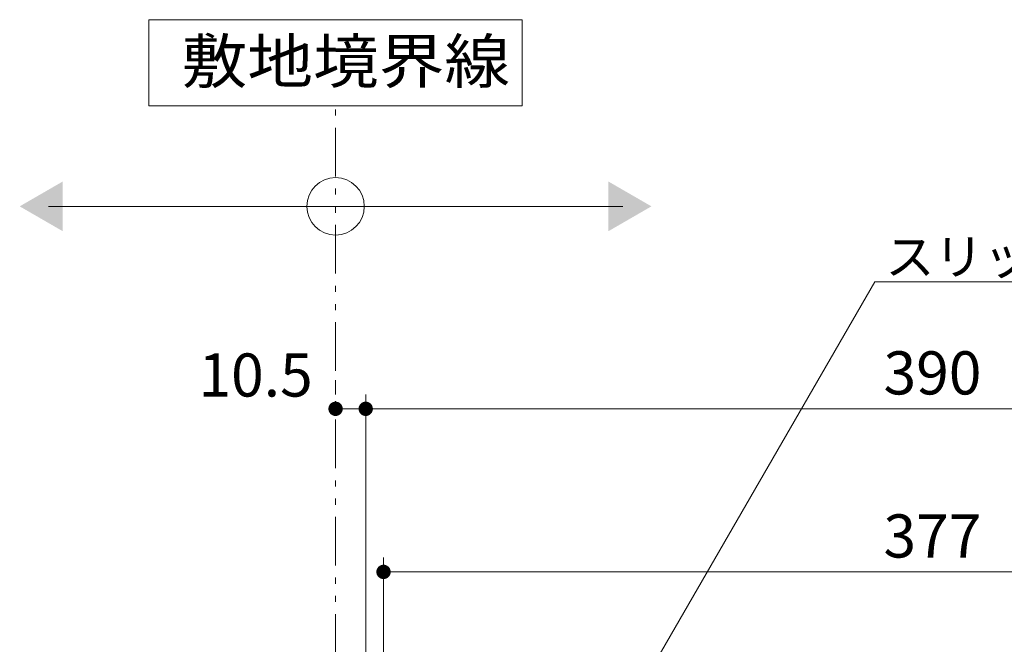
# Model space of a CAD drawing. Units: millimetres. Extents: x -1533 to 1918, y -1377 to 1335.
# Drawn here: x 514 to 857, y -499 to -281 of the extents above; entities that cross this region are included whole.
import ezdxf

# ---------------------------------------------------------------- set-up
doc = ezdxf.new("R2010")
doc.units = ezdxf.units.MM
doc.header["$LTSCALE"] = 5
doc.linetypes.add('JWW_PHANTOM1', pattern=[6.773333, 3.386667, -0.846667, 0.423333, -0.846667, 0.423333, -0.846667])
doc.layers.add('E-4_文字', color=7, linetype='Continuous')
doc.layers.add('E-5_建具', color=7, linetype='Continuous')
doc.styles.add('ＭＳ ゴシック', font='txt', dxfattribs={"height": 1})

msp = doc.modelspace()

# ---------------------------------------------------------------- linework, layer by layer
at = {"layer": 'E-4_文字', "color": 7, "linetype": 'Continuous', "lineweight": 9}
for p, q in [((623.63, -406.77), (623.63, -411.77)), ((634.13, -562.91), (634.13, -411.77)), ((634.13, -416.77), (623.63, -416.77)), ((634.13, -416.77), (1024.13, -416.77)), ((640.33, -562.71), (640.33, -468.55)), ((640.33, -473.55), (1017.33, -473.55))]:
    msp.add_line(p, q, dxfattribs=at)
for points in [[(623.63, -416.77), (622.04, -414.85), (621.81, -415.06), (622.04, -414.85)], [(623.63, -416.77), (622.29, -414.66), (622.04, -414.85), (622.29, -414.66)], [(623.63, -416.77), (622.56, -414.51), (622.29, -414.66), (622.56, -414.51)], [(623.63, -416.77), (622.86, -414.4), (622.56, -414.51), (622.86, -414.4)], [(623.63, -416.77), (623.16, -414.32), (622.86, -414.4), (623.16, -414.32)], [(623.63, -416.77), (623.47, -414.28), (623.16, -414.32), (623.47, -414.28)], [(623.63, -416.77), (623.79, -414.28), (623.47, -414.28), (623.79, -414.28)], [(623.63, -416.77), (624.1, -414.32), (623.79, -414.28), (624.1, -414.32)], [(623.63, -416.77), (624.4, -414.4), (624.1, -414.32), (624.4, -414.4)], [(623.63, -416.77), (624.69, -414.51), (624.4, -414.4), (624.69, -414.51)], [(623.63, -416.77), (624.97, -414.66), (624.69, -414.51), (624.97, -414.66)], [(623.63, -416.77), (625.22, -414.85), (624.97, -414.66), (625.22, -414.85)], [(623.63, -416.77), (625.45, -415.06), (625.22, -414.85), (625.45, -415.06)], [(634.13, -416.77), (632.54, -414.85), (632.31, -415.06), (632.54, -414.85)], [(634.13, -416.77), (632.79, -414.66), (632.54, -414.85), (632.79, -414.66)], [(634.13, -416.77), (633.06, -414.51), (632.79, -414.66), (633.06, -414.51)], [(634.13, -416.77), (633.36, -414.4), (633.06, -414.51), (633.36, -414.4)], [(634.13, -416.77), (633.66, -414.32), (633.36, -414.4), (633.66, -414.32)], [(634.13, -416.77), (633.97, -414.28), (633.66, -414.32), (633.97, -414.28)], [(634.13, -416.77), (634.29, -414.28), (633.97, -414.28), (634.29, -414.28)], [(634.13, -416.77), (634.6, -414.32), (634.29, -414.28), (634.6, -414.32)], [(634.13, -416.77), (634.9, -414.4), (634.6, -414.32), (634.9, -414.4)], [(634.13, -416.77), (635.19, -414.51), (634.9, -414.4), (635.19, -414.51)], [(634.13, -416.77), (635.47, -414.66), (635.19, -414.51), (635.47, -414.66)], [(634.13, -416.77), (635.72, -414.85), (635.47, -414.66), (635.72, -414.85)], [(634.13, -416.77), (635.95, -415.06), (635.72, -414.85), (635.95, -415.06)], [(623.63, -416.77), (621.15, -416.46), (621.13, -416.77), (621.15, -416.46)], [(623.63, -416.77), (621.13, -416.77), (621.15, -417.09), (621.13, -416.77)], [(623.63, -416.77), (621.21, -416.15), (621.15, -416.46), (621.21, -416.15)], [(623.63, -416.77), (621.15, -417.09), (621.21, -417.39), (621.15, -417.09)], [(623.63, -416.77), (621.3, -415.85), (621.21, -416.15), (621.3, -415.85)], [(623.63, -416.77), (621.21, -417.39), (621.3, -417.69), (621.21, -417.39)], [(623.63, -416.77), (621.44, -415.57), (621.3, -415.85), (621.44, -415.57)], [(623.63, -416.77), (621.3, -417.69), (621.44, -417.98), (621.3, -417.69)], [(623.63, -416.77), (621.61, -415.3), (621.44, -415.57), (621.61, -415.3)], [(623.63, -416.77), (621.44, -417.98), (621.61, -418.24), (621.44, -417.98)], [(623.63, -416.77), (621.81, -415.06), (621.61, -415.3), (621.81, -415.06)], [(623.63, -416.77), (621.61, -418.24), (621.81, -418.48), (621.61, -418.24)], [(623.63, -416.77), (621.81, -418.48), (622.04, -418.7), (621.81, -418.48)], [(623.63, -416.77), (622.04, -418.7), (622.29, -418.88), (622.04, -418.7)], [(623.63, -416.77), (622.29, -418.88), (622.56, -419.04), (622.29, -418.88)], [(623.63, -416.77), (622.56, -419.04), (622.86, -419.15), (622.56, -419.04)], [(623.63, -416.77), (622.86, -419.15), (623.16, -419.23), (622.86, -419.15)], [(623.63, -416.77), (623.16, -419.23), (623.47, -419.27), (623.16, -419.23)], [(623.63, -416.77), (623.47, -419.27), (623.79, -419.27), (623.47, -419.27)], [(623.63, -416.77), (625.65, -415.3), (625.45, -415.06), (625.65, -415.3)], [(623.63, -416.77), (625.82, -415.57), (625.65, -415.3), (625.82, -415.57)], [(623.63, -416.77), (625.95, -415.85), (625.82, -415.57), (625.95, -415.85)], [(623.63, -416.77), (626.05, -416.15), (625.95, -415.85), (626.05, -416.15)], [(623.63, -416.77), (626.11, -416.46), (626.05, -416.15), (626.11, -416.46)], [(623.63, -416.77), (626.13, -416.77), (626.11, -416.46), (626.13, -416.77)], [(623.63, -416.77), (623.79, -419.27), (624.1, -419.23), (623.79, -419.27)], [(623.63, -416.77), (624.1, -419.23), (624.4, -419.15), (624.1, -419.23)], [(623.63, -416.77), (624.4, -419.15), (624.69, -419.04), (624.4, -419.15)], [(623.63, -416.77), (624.69, -419.04), (624.97, -418.88), (624.69, -419.04)], [(623.63, -416.77), (624.97, -418.88), (625.22, -418.7), (624.97, -418.88)], [(623.63, -416.77), (625.22, -418.7), (625.45, -418.48), (625.22, -418.7)], [(623.63, -416.77), (625.45, -418.48), (625.65, -418.24), (625.45, -418.48)], [(623.63, -416.77), (625.65, -418.24), (625.82, -417.98), (625.65, -418.24)], [(623.63, -416.77), (625.82, -417.98), (625.95, -417.69), (625.82, -417.98)], [(623.63, -416.77), (625.95, -417.69), (626.05, -417.39), (625.95, -417.69)], [(623.63, -416.77), (626.05, -417.39), (626.11, -417.09), (626.05, -417.39)], [(623.63, -416.77), (626.11, -417.09), (626.13, -416.77), (626.11, -417.09)], [(634.13, -416.77), (631.65, -416.46), (631.63, -416.77), (631.65, -416.46)], [(634.13, -416.77), (631.63, -416.77), (631.65, -417.09), (631.63, -416.77)], [(634.13, -416.77), (631.71, -416.15), (631.65, -416.46), (631.71, -416.15)], [(634.13, -416.77), (631.65, -417.09), (631.71, -417.39), (631.65, -417.09)], [(634.13, -416.77), (631.65, -417.09), (631.71, -417.39), (631.65, -417.09)], [(634.13, -416.77), (631.8, -415.85), (631.71, -416.15), (631.8, -415.85)], [(634.13, -416.77), (631.71, -417.39), (631.8, -417.69), (631.71, -417.39)], [(634.13, -416.77), (631.71, -417.39), (631.8, -417.69), (631.71, -417.39)], [(634.13, -416.77), (631.94, -415.57), (631.8, -415.85), (631.94, -415.57)], [(634.13, -416.77), (631.94, -415.57), (631.8, -415.85), (631.94, -415.57)], [(634.13, -416.77), (631.8, -417.69), (631.94, -417.98), (631.8, -417.69)], [(634.13, -416.77), (632.11, -415.3), (631.94, -415.57), (632.11, -415.3)], [(634.13, -416.77), (632.11, -415.3), (631.94, -415.57), (632.11, -415.3)], [(634.13, -416.77), (631.94, -417.98), (632.11, -418.24), (631.94, -417.98)], [(634.13, -416.77), (632.31, -415.06), (632.11, -415.3), (632.31, -415.06)], [(634.13, -416.77), (632.11, -418.24), (632.31, -418.48), (632.11, -418.24)], [(634.13, -416.77), (632.31, -418.48), (632.54, -418.7), (632.31, -418.48)], [(634.13, -416.77), (632.54, -418.7), (632.79, -418.88), (632.54, -418.7)], [(634.13, -416.77), (632.79, -418.88), (633.06, -419.04), (632.79, -418.88)], [(634.13, -416.77), (633.06, -419.04), (633.36, -419.15), (633.06, -419.04)], [(634.13, -416.77), (633.36, -419.15), (633.66, -419.23), (633.36, -419.15)], [(634.13, -416.77), (633.66, -419.23), (633.97, -419.27), (633.66, -419.23)], [(634.13, -416.77), (633.97, -419.27), (634.29, -419.27), (633.97, -419.27)], [(634.13, -416.77), (636.15, -415.3), (635.95, -415.06), (636.15, -415.3)], [(634.13, -416.77), (636.32, -415.57), (636.15, -415.3), (636.32, -415.57)], [(634.13, -416.77), (636.45, -415.85), (636.32, -415.57), (636.45, -415.85)], [(634.13, -416.77), (636.55, -416.15), (636.45, -415.85), (636.55, -416.15)], [(634.13, -416.77), (636.61, -416.46), (636.55, -416.15), (636.61, -416.46)], [(634.13, -416.77), (636.63, -416.77), (636.61, -416.46), (636.63, -416.77)], [(634.13, -416.77), (634.29, -419.27), (634.6, -419.23), (634.29, -419.27)], [(634.13, -416.77), (634.6, -419.23), (634.9, -419.15), (634.6, -419.23)], [(634.13, -416.77), (634.9, -419.15), (635.19, -419.04), (634.9, -419.15)], [(634.13, -416.77), (635.19, -419.04), (635.47, -418.88), (635.19, -419.04)], [(634.13, -416.77), (635.47, -418.88), (635.72, -418.7), (635.47, -418.88)], [(634.13, -416.77), (635.72, -418.7), (635.95, -418.48), (635.72, -418.7)], [(634.13, -416.77), (635.95, -418.48), (636.15, -418.24), (635.95, -418.48)], [(634.13, -416.77), (636.15, -418.24), (636.32, -417.98), (636.15, -418.24)], [(634.13, -416.77), (636.32, -417.98), (636.45, -417.69), (636.32, -417.98)], [(634.13, -416.77), (636.45, -417.69), (636.55, -417.39), (636.45, -417.69)], [(634.13, -416.77), (636.55, -417.39), (636.61, -417.09), (636.55, -417.39)], [(634.13, -416.77), (636.61, -417.09), (636.63, -416.77), (636.61, -417.09)], [(634.13, -416.77), (636.15, -418.24), (636.32, -417.98), (636.15, -418.24)], [(634.13, -416.77), (636.32, -417.98), (636.45, -417.69), (636.32, -417.98)], [(640.33, -473.55), (637.91, -472.92), (637.85, -473.23), (637.91, -472.92)], [(640.33, -473.55), (638, -472.63), (637.91, -472.92), (638, -472.63)], [(640.33, -473.55), (638.14, -472.34), (638, -472.63), (638.14, -472.34)], [(640.33, -473.55), (638.31, -472.08), (638.14, -472.34), (638.31, -472.08)], [(640.33, -473.55), (638.51, -471.83), (638.31, -472.08), (638.51, -471.83)], [(640.33, -473.55), (638.74, -471.62), (638.51, -471.83), (638.74, -471.62)], [(640.33, -473.55), (638.99, -471.44), (638.74, -471.62), (638.99, -471.44)], [(640.33, -473.55), (639.26, -471.28), (638.99, -471.44), (639.26, -471.28)], [(640.33, -473.55), (639.56, -471.17), (639.26, -471.28), (639.56, -471.17)], [(640.33, -473.55), (639.86, -471.09), (639.56, -471.17), (639.86, -471.09)], [(640.33, -473.55), (640.17, -471.05), (639.86, -471.09), (640.17, -471.05)], [(640.33, -473.55), (640.49, -471.05), (640.17, -471.05), (640.49, -471.05)], [(640.33, -473.55), (640.8, -471.09), (640.49, -471.05), (640.8, -471.09)], [(640.33, -473.55), (641.1, -471.17), (640.8, -471.09), (641.1, -471.17)], [(640.33, -473.55), (641.39, -471.28), (641.1, -471.17), (641.39, -471.28)], [(640.33, -473.55), (641.67, -471.44), (641.39, -471.28), (641.67, -471.44)], [(640.33, -473.55), (641.92, -471.62), (641.67, -471.44), (641.92, -471.62)], [(640.33, -473.55), (642.15, -471.83), (641.92, -471.62), (642.15, -471.83)], [(640.33, -473.55), (642.35, -472.08), (642.15, -471.83), (642.35, -472.08)], [(640.33, -473.55), (642.52, -472.34), (642.35, -472.08), (642.52, -472.34)], [(640.33, -473.55), (642.65, -472.63), (642.52, -472.34), (642.65, -472.63)], [(640.33, -473.55), (642.75, -472.92), (642.65, -472.63), (642.75, -472.92)], [(640.33, -473.55), (642.81, -473.23), (642.75, -472.92), (642.81, -473.23)], [(640.33, -473.55), (637.85, -473.23), (637.83, -473.55), (637.85, -473.23)], [(640.33, -473.55), (637.83, -473.55), (637.85, -473.86), (637.83, -473.55)], [(640.33, -473.55), (637.85, -473.86), (637.91, -474.17), (637.85, -473.86)], [(640.33, -473.55), (637.91, -474.17), (638, -474.47), (637.91, -474.17)], [(640.33, -473.55), (638, -474.47), (638.14, -474.75), (638, -474.47)], [(640.33, -473.55), (638.14, -474.75), (638.31, -475.02), (638.14, -474.75)], [(640.33, -473.55), (638.31, -475.02), (638.51, -475.26), (638.31, -475.02)], [(640.33, -473.55), (638.51, -475.26), (638.74, -475.47), (638.51, -475.26)], [(640.33, -473.55), (638.74, -475.47), (638.99, -475.66), (638.74, -475.47)], [(640.33, -473.55), (638.99, -475.66), (639.26, -475.81), (638.99, -475.66)], [(640.33, -473.55), (639.26, -475.81), (639.56, -475.92), (639.26, -475.81)], [(640.33, -473.55), (639.56, -475.92), (639.86, -476), (639.56, -475.92)], [(640.33, -473.55), (639.86, -476), (640.17, -476.04), (639.86, -476)], [(640.33, -473.55), (640.17, -476.04), (640.49, -476.04), (640.17, -476.04)], [(640.33, -473.55), (642.83, -473.55), (642.81, -473.23), (642.83, -473.55)], [(640.33, -473.55), (640.49, -476.04), (640.8, -476), (640.49, -476.04)], [(640.33, -473.55), (640.8, -476), (641.1, -475.92), (640.8, -476)], [(640.33, -473.55), (641.1, -475.92), (641.39, -475.81), (641.1, -475.92)], [(640.33, -473.55), (641.39, -475.81), (641.67, -475.66), (641.39, -475.81)], [(640.33, -473.55), (641.67, -475.66), (641.92, -475.47), (641.67, -475.66)], [(640.33, -473.55), (641.92, -475.47), (642.15, -475.26), (641.92, -475.47)], [(640.33, -473.55), (642.15, -475.26), (642.35, -475.02), (642.15, -475.26)], [(640.33, -473.55), (642.35, -475.02), (642.52, -474.75), (642.35, -475.02)], [(640.33, -473.55), (642.52, -474.75), (642.65, -474.47), (642.52, -474.75)], [(640.33, -473.55), (642.65, -474.47), (642.75, -474.17), (642.65, -474.47)], [(640.33, -473.55), (642.75, -474.17), (642.81, -473.86), (642.75, -474.17)], [(640.33, -473.55), (642.81, -473.86), (642.83, -473.55), (642.81, -473.86)]]:
    msp.add_solid(points, dxfattribs=at)
at = {"layer": 'E-5_建具', "color": 7, "linetype": 'Continuous', "lineweight": 9}
for p, q in [((688.63, -281.31), (558.63, -281.31)), ((558.63, -281.31), (558.63, -311.31)), ((688.63, -311.31), (688.63, -281.31)), ((558.63, -311.31), (688.63, -311.31)), ((523.63, -346.29), (723.63, -346.29)), ((702.08, -561.89), (811.39, -372.56)), ((811.39, -372.56), (895.5, -372.56))]:
    msp.add_line(p, q, dxfattribs=at)
at = {"layer": 'E-5_建具', "color": 2, "linetype": 'JWW_PHANTOM1', "lineweight": 9}
msp.add_line((623.63, -572.91), (623.63, -311.31), dxfattribs=at)
at = {"layer": 'E-5_建具', "color": 7, "linetype": 'Continuous', "lineweight": 9}
msp.add_circle((623.63, -346.29), 10, dxfattribs=at)
for points in [[(528.63, -337.63), (528.63, -337.63), (528.63, -354.95), (513.63, -346.29)], [(718.63, -337.63), (718.63, -337.63), (718.63, -354.95), (733.63, -346.29)]]:
    msp.add_solid(points, dxfattribs=at)

# ---------------------------------------------------------------- texts
at = {"layer": 'E-4_文字', "color": 2, "linetype": 'Continuous', "lineweight": 9, "style": 'ＭＳ ゴシック'}
for s, p in [('10.5', (575.88, -412.51)), ('390', (814.46, -411.77)), ('377', (814.43, -468.55))]:
    msp.add_text(s, height=15.011, dxfattribs=at).set_placement(p)
at = {"layer": 'E-5_建具', "color": 2, "linetype": 'Continuous', "lineweight": 9, "style": 'ＭＳ ゴシック', "width": 1.1}
msp.add_text('敷地境界線', height=15.24, dxfattribs=at).set_placement((570.05, -303.39))
at = {"layer": 'E-5_建具', "color": 2, "linetype": 'Continuous', "lineweight": 9, "style": 'ＭＳ ゴシック'}
msp.add_text('スリット蓋', height=12.497, dxfattribs=at).set_placement((815.12, -370.06))

doc.saveas('drawing.dxf')
